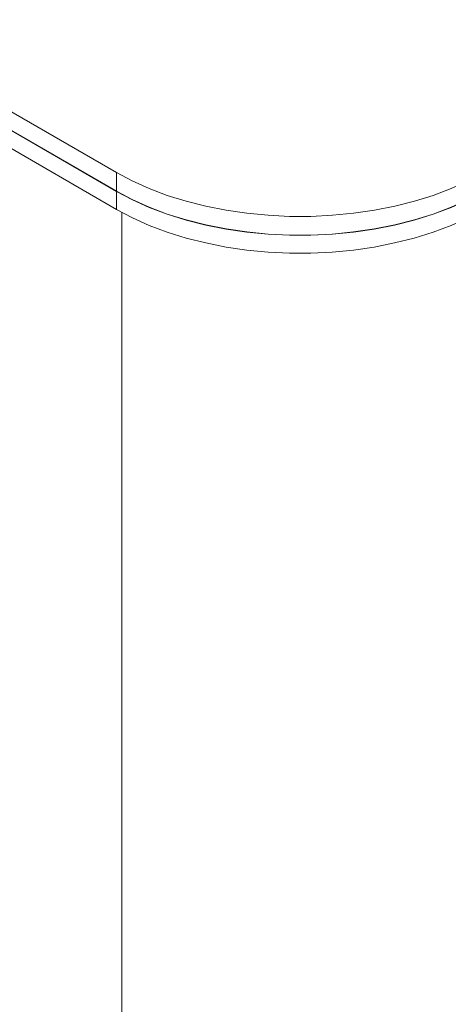
# Paper-space layout 'SIGNAGE' of a CAD drawing. Units: inches. Extents: x 0.3 to 21.8, y 0.2 to 16.9.
# Drawn here: x 16.7 to 16.9, y 11.6 to 12.3 of the extents above; entities that cross this region are included whole.
import ezdxf

# ---------------------------------------------------------------- set-up
doc = ezdxf.new("R2010")
doc.units = ezdxf.units.IN
doc.header["$MEASUREMENT"] = 0

psp = doc.layouts.new('SIGNAGE')

# ---------------------------------------------------------------- linework, layer by layer
at = {"color": 7, "linetype": 'Continuous', "lineweight": 15}
for p, q in [((16.21291, 12.46555), (16.72121, 12.17212)), ((16.21291, 12.45282), (16.72121, 12.15939)), ((16.72132, 12.15929), (16.21309, 12.45269)), ((16.72132, 12.14704), (16.21309, 12.44044)), ((16.72121, 12.15939), (16.72121, 12.17212)), ((16.72132, 12.14704), (16.72132, 12.15929))]:
    psp.add_line(p, q, dxfattribs=at)
at = {"color": 8, "linetype": 'Continuous', "lineweight": 15}
psp.add_line((16.72489, 12.14504), (16.72489, 7.79418), dxfattribs=at)
at = {"color": 7, "linetype": 'Continuous', "lineweight": 15, "flags": 128}
for points in [[(16.72121, 12.17212), (16.73197, 12.1664), (16.74352, 12.16121), (16.75577, 12.15659), (16.76864, 12.15257), (16.78204, 12.14917), (16.79588, 12.14643), (16.81006, 12.14436), (16.82449, 12.14297), (16.83908, 12.14227), (16.85371, 12.14227), (16.86829, 12.14297), (16.88272, 12.14436), (16.89691, 12.14643), (16.91075, 12.14917), (16.92415, 12.15257), (16.93702, 12.15659), (16.94927, 12.16121), (16.96081, 12.1664), (16.97158, 12.17212)], [(16.97158, 12.15939), (16.96081, 12.15367), (16.94927, 12.14848), (16.93702, 12.14386), (16.92415, 12.13984), (16.91075, 12.13645), (16.89691, 12.13371), (16.88272, 12.13163), (16.86829, 12.13024), (16.85371, 12.12954), (16.83908, 12.12954), (16.82449, 12.13024), (16.81006, 12.13163), (16.79588, 12.13371), (16.78204, 12.13645), (16.76864, 12.13984), (16.75577, 12.14386), (16.74352, 12.14848), (16.73197, 12.15367), (16.72121, 12.15939)], [(16.72132, 12.15929), (16.73208, 12.15358), (16.74361, 12.14839), (16.75585, 12.14378), (16.76871, 12.13976), (16.7821, 12.13637), (16.79592, 12.13363), (16.8101, 12.13156), (16.82451, 12.13017), (16.83908, 12.12947), (16.8537, 12.12947), (16.86827, 12.13017), (16.88269, 12.13156), (16.89686, 12.13363), (16.91069, 12.13637), (16.92408, 12.13976), (16.93693, 12.14378), (16.94917, 12.14839), (16.96071, 12.15358), (16.97146, 12.15929)], [(16.97146, 12.14704), (16.96071, 12.14133), (16.94917, 12.13614), (16.93693, 12.13153), (16.92408, 12.12751), (16.91069, 12.12412), (16.89686, 12.12138), (16.88269, 12.11931), (16.86827, 12.11792), (16.8537, 12.11722), (16.83908, 12.11722), (16.82451, 12.11792), (16.8101, 12.11931), (16.79592, 12.12138), (16.7821, 12.12412), (16.76871, 12.12751), (16.75585, 12.13153), (16.74361, 12.13614), (16.73208, 12.14133), (16.72132, 12.14704)]]:
    psp.add_lwpolyline(points, dxfattribs=at)

doc.saveas('drawing.dxf')
